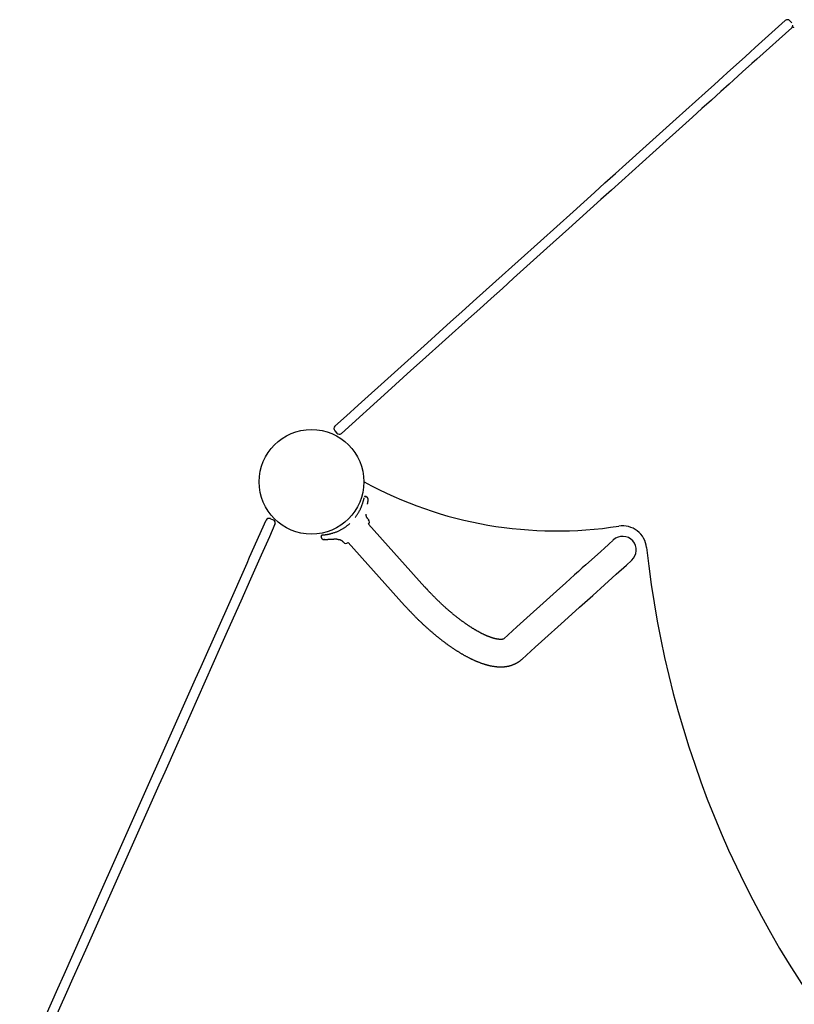
# Model space of a CAD drawing. Extents: x 2639 to 19033, y 9248 to 20982.
# Drawn here: x 12147 to 13108, y 17142 to 18363 of the extents above; entities that cross this region are included whole.
import ezdxf

# ---------------------------------------------------------------- set-up
doc = ezdxf.new("R2010")
doc.units = 0
doc.layers.add('LAYER01', color=7, linetype='Continuous')

msp = doc.modelspace()

# ---------------------------------------------------------------- linework, layer by layer
at = {"layer": 'LAYER01', "color": 7, "linetype": 'Continuous'}
for p, q in [((13102.5, 18362), (13105, 18359.3)), ((13104.9, 18353.3), (13106.3, 18354.6)), ((12575.4, 17771.3), (12575.4, 17771.3)), ((12575.4, 17771.3), (12575.8, 17771.3)), ((12575.9, 17771.8), (12575.6, 17771.9)), ((12579.2, 17767), (12579.2, 17767)), ((12458, 17744.3), (12461.6, 17742.7)), ((12463.6, 17737.4), (12464.4, 17739)), ((12579.9, 17743.1), (12578.9, 17744.2)), ((12649.8, 17659.5), (12579.6, 17737.5)), ((12520.7, 17722.5), (12520.8, 17722.2)), ((12521.2, 17722.5), (12521.2, 17722.5)), ((12547.7, 17716.1), (12548.6, 17715)), ((12554.3, 17714.7), (12624.5, 17636.8)), ((12747.5, 17595.4), (12746.9, 17594.9)), ((12769.7, 17569.7), (12770.2, 17570.2))]:
    msp.add_line(p, q, dxfattribs=at)
at = {"layer": 'LAYER01'}
msp.add_line((12537.7, 17853.4), (12540.4, 17850.5), dxfattribs=at)
at = {"layer": 'LAYER01', "color": 7, "linetype": 'Continuous'}
for points in [[(13008.9, 18283), (13019.3, 18292.4), (13024.7, 18297.3), (13047.5, 18317.8), (13053.5, 18323.2), (13059.5, 18328.6), (13096.9, 18362.3)], [(13104.9, 18353.3), (13061.5, 18314.3), (13055.6, 18308.9), (13043.9, 18298.4), (13032.7, 18288.3), (13027.3, 18283.5), (13016.9, 18274.1)], [(13106.3, 18354.6), (13106.8, 18355), (13106.8, 18355)], [(13107.7, 18353.2), (13107.6, 18353.4), (13107.2, 18353.8), (13106.8, 18354.2), (13106.4, 18354.6), (13106.4, 18354.7)], [(12538, 17859.1), (12552.4, 17872.1), (12566.9, 17885.1), (12653, 17962.6), (12667.3, 17975.5), (12681.5, 17988.3), (12695.6, 18001), (12709.7, 18013.7), (12737.8, 18038.9), (12793, 18088.7), (12833.5, 18125.1), (12846.8, 18137.1), (12860, 18149), (12873.1, 18160.8), (12886.1, 18172.5), (12899, 18184.1), (12924.4, 18206.9), (12949.2, 18229.3), (12961.5, 18240.3), (12985.5, 18262), (12997.3, 18272.6), (13008.9, 18283)], [(13016.9, 18274.1), (13005.3, 18263.6), (12993.5, 18253), (12981.6, 18242.3), (12969.5, 18231.4), (12944.9, 18209.3), (12932.4, 18198), (12919.8, 18186.7), (12894.2, 18163.6), (12881.2, 18151.9), (12868.1, 18140.1), (12854.8, 18128.2), (12828.1, 18104.1), (12801, 18079.7), (12759.7, 18042.6), (12745.8, 18030), (12731.8, 18017.4), (12717.8, 18004.8), (12703.7, 17992.1), (12675.3, 17966.6), (12646.8, 17940.9), (12632.4, 17928), (12603.7, 17902.1), (12546, 17850.2)], [(12563.2, 17745.6), (12563.6, 17746.3), (12564.1, 17746.9), (12564.5, 17747.5), (12564.9, 17748.1), (12565.3, 17748.7), (12565.8, 17749.4), (12566.2, 17750), (12566.6, 17750.6), (12566.9, 17751.2), (12567.3, 17751.8), (12567.7, 17752.4), (12568, 17753.1), (12568.3, 17753.7), (12568.6, 17754.3), (12569, 17754.9), (12569.3, 17755.5), (12569.6, 17756.2), (12569.8, 17756.8), (12570.1, 17757.4), (12570.4, 17758), (12570.7, 17758.6), (12570.9, 17759.2), (12571.2, 17759.8), (12571.4, 17760.4), (12571.6, 17761), (12571.8, 17761.6), (12572, 17762.1), (12572.2, 17762.6), (12572.4, 17763.2), (12572.5, 17763.7), (12572.7, 17764.1), (12572.8, 17764.6), (12573, 17765.1), (12573.1, 17765.5), (12573.2, 17766), (12573.3, 17766.4), (12573.4, 17766.8), (12573.5, 17767.2), (12573.6, 17767.5), (12573.7, 17767.9), (12573.8, 17768.2), (12573.9, 17768.5), (12573.9, 17768.8), (12574, 17769.1), (12574.1, 17769.4), (12574.1, 17769.6), (12574.2, 17769.9), (12574.2, 17770.2)], [(12575.6, 17771.9), (12575.5, 17771.9), (12575.5, 17771.9), (12575.5, 17771.9), (12575.4, 17771.9), (12575.4, 17771.9), (12575.4, 17771.9), (12575.3, 17771.9), (12575.3, 17771.9), (12575.3, 17771.9), (12575.2, 17771.9), (12575.2, 17771.9), (12575.2, 17771.9), (12575.1, 17771.9), (12575.1, 17771.9), (12575.1, 17771.9), (12575, 17771.8), (12575, 17771.8), (12575, 17771.8), (12574.9, 17771.8), (12574.9, 17771.8), (12574.9, 17771.8), (12574.9, 17771.8), (12574.8, 17771.7), (12574.8, 17771.7), (12574.8, 17771.7), (12574.8, 17771.7), (12574.7, 17771.7), (12574.7, 17771.6), (12574.7, 17771.6), (12574.7, 17771.6), (12574.7, 17771.6), (12574.7, 17771.6), (12574.7, 17771.6), (12574.6, 17771.5), (12574.6, 17771.5), (12574.6, 17771.5), (12574.6, 17771.5), (12574.6, 17771.5), (12574.6, 17771.5), (12574.6, 17771.5)], [(12575.6, 17771.9), (12575.6, 17771.9), (12575.6, 17771.9), (12575.6, 17771.9), (12575.6, 17771.9), (12575.6, 17771.9), (12575.6, 17771.9), (12575.6, 17771.9), (12575.6, 17771.9), (12575.6, 17771.9), (12575.6, 17771.9), (12575.6, 17771.9), (12575.6, 17771.9), (12575.6, 17771.9), (12575.6, 17771.9), (12575.6, 17771.9), (12575.6, 17771.9)], [(12575.9, 17771.9), (12575.9, 17771.9), (12575.9, 17771.9), (12575.9, 17771.9), (12575.9, 17771.9), (12575.9, 17771.9), (12575.9, 17771.9), (12575.9, 17771.9), (12575.9, 17771.9), (12575.9, 17771.9), (12575.9, 17771.9), (12575.9, 17771.9), (12575.9, 17771.8), (12575.9, 17771.8), (12575.9, 17771.8), (12575.9, 17771.8), (12575.9, 17771.8)], [(12579.2, 17767), (12579.2, 17767), (12579.2, 17767), (12579.2, 17767), (12579.2, 17767.1), (12579.2, 17767.1), (12579.2, 17767.1), (12579.2, 17767.1), (12579.2, 17767.1), (12579.2, 17767.1), (12579.2, 17767.2), (12579.2, 17767.2), (12579.2, 17767.2), (12579.2, 17767.2), (12579.2, 17767.2), (12579.2, 17767.2), (12579.2, 17767.2), (12579.2, 17767.2), (12579.2, 17767.3), (12579.2, 17767.3), (12579.2, 17767.3), (12579.2, 17767.3), (12579.2, 17767.3), (12579.2, 17767.4), (12579.3, 17767.4), (12579.3, 17767.4), (12579.3, 17767.4), (12579.3, 17767.4), (12579.3, 17767.5), (12579.3, 17767.5), (12579.3, 17767.5), (12579.3, 17767.5), (12579.3, 17767.6), (12579.3, 17767.6), (12579.3, 17767.6), (12579.3, 17767.7), (12579.3, 17767.7), (12579.3, 17767.7), (12579.3, 17767.8), (12579.3, 17767.8), (12579.3, 17767.9), (12579.3, 17768), (12579.3, 17768), (12579.3, 17768.1), (12579.3, 17768.2), (12579.3, 17768.2), (12579.3, 17768.3), (12579.3, 17768.4), (12579.2, 17768.5), (12579.2, 17768.6), (12579.2, 17768.7), (12579.2, 17768.8), (12579.2, 17768.9), (12579.1, 17769), (12579.1, 17769.1), (12579.1, 17769.2), (12579, 17769.3), (12579, 17769.4), (12579, 17769.5), (12578.9, 17769.6), (12578.9, 17769.7), (12578.8, 17769.8), (12578.8, 17769.9), (12578.7, 17770), (12578.6, 17770.1), (12578.6, 17770.2), (12578.5, 17770.3), (12578.4, 17770.4), (12578.4, 17770.5), (12578.3, 17770.6), (12578.2, 17770.7), (12578.1, 17770.7), (12578, 17770.8), (12577.9, 17770.9), (12577.8, 17771), (12577.7, 17771.1), (12577.6, 17771.1), (12577.5, 17771.2), (12577.4, 17771.3), (12577.3, 17771.3), (12577.2, 17771.4), (12577.1, 17771.5), (12577.1, 17771.5), (12577, 17771.6), (12576.9, 17771.6), (12576.8, 17771.6), (12576.7, 17771.7), (12576.6, 17771.7), (12576.5, 17771.7), (12576.4, 17771.8), (12576.3, 17771.8), (12576.3, 17771.8), (12576.2, 17771.8), (12576.1, 17771.8), (12576, 17771.8), (12575.9, 17771.8), (12575.9, 17771.8)], [(12578.4, 17762.2), (12578.5, 17762.4), (12578.5, 17762.6), (12578.5, 17762.8), (12578.6, 17763), (12578.6, 17763.2), (12578.7, 17763.4), (12578.7, 17763.6), (12578.7, 17763.8), (12578.8, 17763.9), (12578.8, 17764.1), (12578.8, 17764.3), (12578.9, 17764.5), (12578.9, 17764.6), (12578.9, 17764.8), (12578.9, 17764.9), (12579, 17765.1), (12579, 17765.2), (12579, 17765.4), (12579, 17765.5), (12579, 17765.7), (12579, 17765.8), (12579.1, 17766), (12579.1, 17766.1), (12579.1, 17766.2)], [(12579.1, 17766.2), (12579.1, 17766.3), (12579.1, 17766.3), (12579.1, 17766.4), (12579.1, 17766.4), (12579.1, 17766.5), (12579.1, 17766.5), (12579.1, 17766.6), (12579.1, 17766.6), (12579.1, 17766.6), (12579.1, 17766.7), (12579.1, 17766.7), (12579.2, 17766.7), (12579.2, 17766.7), (12579.2, 17766.8), (12579.2, 17766.8), (12579.2, 17766.8)], [(12578.9, 17744.2), (12578.9, 17744.3), (12578.8, 17744.3), (12578.7, 17744.4), (12578.7, 17744.4), (12578.6, 17744.5), (12578.5, 17744.6), (12578.5, 17744.7), (12578.4, 17744.7), (12578.3, 17744.8), (12578.3, 17744.9), (12578.2, 17745), (12578.1, 17745.1), (12578.1, 17745.2), (12578, 17745.4), (12577.9, 17745.5), (12577.8, 17745.6), (12577.8, 17745.7), (12577.7, 17745.9), (12577.6, 17746), (12577.6, 17746.1), (12577.5, 17746.3), (12577.4, 17746.4), (12577.4, 17746.5), (12577.3, 17746.7), (12577.3, 17746.8), (12577.2, 17747), (12577.2, 17747.1), (12577.1, 17747.3), (12577.1, 17747.4), (12577, 17747.5), (12577, 17747.7), (12577, 17747.8), (12576.9, 17748), (12576.9, 17748.1), (12576.9, 17748.2), (12576.9, 17748.4), (12576.8, 17748.5), (12576.8, 17748.6), (12576.8, 17748.7), (12576.8, 17748.9), (12576.8, 17749), (12576.8, 17749.1), (12576.8, 17749.2), (12576.8, 17749.4), (12576.8, 17749.5), (12576.8, 17749.6), (12576.8, 17749.7), (12576.8, 17749.8)], [(12404.5, 17634.1), (12428.9, 17689), (12432.2, 17696.4), (12452.7, 17742.3)], [(12463.6, 17737.4), (12460.2, 17729.7), (12456.8, 17721.9), (12446.6, 17699), (12433.4, 17669.5), (12421.2, 17642), (12415.5, 17629.2)], [(12556.5, 17738.3), (12555.9, 17737.8), (12555.4, 17737.3), (12554.8, 17736.8), (12554.2, 17736.3), (12553.6, 17735.8), (12553, 17735.3), (12552.4, 17734.9), (12551.7, 17734.4), (12551.1, 17733.9), (12550.4, 17733.5), (12549.8, 17733), (12549.1, 17732.6), (12548.4, 17732.2), (12547.7, 17731.7), (12547, 17731.3), (12546.2, 17730.9), (12545.5, 17730.5), (12544.7, 17730.1), (12544, 17729.7), (12543.2, 17729.3), (12542.4, 17728.9), (12541.6, 17728.5), (12540.8, 17728.2), (12540, 17727.8), (12539.1, 17727.5), (12538.3, 17727.2), (12537.4, 17726.9), (12536.5, 17726.6), (12535.6, 17726.3), (12534.8, 17726.1), (12533.9, 17725.8), (12533, 17725.5)], [(12521.4, 17723.5), (12521.3, 17723.5), (12521.3, 17723.5), (12521.3, 17723.5), (12521.3, 17723.5), (12521.3, 17723.5), (12521.3, 17723.5), (12521.3, 17723.5), (12521.3, 17723.5), (12521.3, 17723.5), (12521.3, 17723.5), (12521.2, 17723.5), (12521.2, 17723.4), (12521.2, 17723.4), (12521.2, 17723.4), (12521.2, 17723.4), (12521.1, 17723.4), (12521.1, 17723.4), (12521.1, 17723.4), (12521.1, 17723.3), (12521.1, 17723.3), (12521, 17723.3), (12521, 17723.3), (12521, 17723.3), (12521, 17723.2), (12520.9, 17723.2), (12520.9, 17723.2), (12520.9, 17723.1), (12520.9, 17723.1), (12520.9, 17723.1), (12520.8, 17723), (12520.8, 17723), (12520.8, 17723), (12520.8, 17722.9), (12520.8, 17722.9), (12520.8, 17722.9), (12520.8, 17722.8), (12520.7, 17722.8), (12520.7, 17722.8), (12520.7, 17722.8), (12520.7, 17722.7), (12520.7, 17722.7), (12520.7, 17722.7), (12520.7, 17722.7), (12520.7, 17722.6), (12520.7, 17722.6), (12520.7, 17722.6), (12520.7, 17722.6), (12520.7, 17722.5)], [(12520.8, 17722.2), (12520.8, 17722.2), (12520.8, 17722.2), (12520.8, 17722.2), (12520.8, 17722.2), (12520.8, 17722.2), (12520.7, 17722.2), (12520.7, 17722.2), (12520.7, 17722.2), (12520.7, 17722.2), (12520.7, 17722.2), (12520.7, 17722.2), (12520.8, 17722.2), (12520.8, 17722.2), (12520.8, 17722.2), (12520.8, 17722.2), (12520.8, 17722.2)], [(12520.8, 17722.2), (12520.8, 17722.1), (12520.8, 17722), (12520.8, 17721.9), (12520.8, 17721.7), (12520.8, 17721.6), (12520.8, 17721.5), (12520.9, 17721.4), (12520.9, 17721.3), (12520.9, 17721.2), (12521, 17721), (12521, 17720.9), (12521, 17720.8), (12521.1, 17720.7), (12521.1, 17720.6), (12521.2, 17720.5), (12521.3, 17720.4), (12521.3, 17720.3), (12521.4, 17720.2), (12521.4, 17720.1), (12521.5, 17720), (12521.6, 17719.9), (12521.6, 17719.9), (12521.7, 17719.8), (12521.8, 17719.7), (12521.9, 17719.6), (12521.9, 17719.5), (12522, 17719.5), (12522.1, 17719.4), (12522.2, 17719.3), (12522.2, 17719.3), (12522.3, 17719.2), (12522.4, 17719.2), (12522.5, 17719.1), (12522.5, 17719.1), (12522.6, 17719), (12522.7, 17719), (12522.8, 17718.9), (12522.8, 17718.9), (12522.9, 17718.8), (12523, 17718.8), (12523, 17718.8), (12523.1, 17718.7), (12523.2, 17718.7), (12523.2, 17718.7), (12523.3, 17718.7), (12523.4, 17718.6), (12523.4, 17718.6), (12523.5, 17718.6), (12523.6, 17718.6), (12523.6, 17718.6), (12523.7, 17718.5), (12523.7, 17718.5), (12523.8, 17718.5), (12523.8, 17718.5), (12523.9, 17718.5), (12523.9, 17718.5), (12523.9, 17718.5), (12524, 17718.5), (12524, 17718.5), (12524, 17718.4), (12524.1, 17718.4), (12524.1, 17718.4), (12524.1, 17718.4), (12524.2, 17718.4), (12524.2, 17718.4), (12524.2, 17718.4), (12524.2, 17718.4), (12524.3, 17718.4), (12524.3, 17718.4), (12524.3, 17718.4), (12524.3, 17718.4), (12524.4, 17718.4), (12524.4, 17718.4), (12524.4, 17718.4), (12524.5, 17718.4), (12524.5, 17718.4), (12524.5, 17718.4), (12524.5, 17718.4), (12524.6, 17718.4), (12524.6, 17718.4), (12524.6, 17718.4), (12524.6, 17718.4), (12524.7, 17718.4), (12524.7, 17718.4), (12524.7, 17718.4), (12524.8, 17718.4), (12524.8, 17718.4), (12524.8, 17718.4)], [(12533, 17725.5), (12532.9, 17725.5), (12532.8, 17725.5), (12532.7, 17725.4), (12532.6, 17725.4), (12532.4, 17725.4), (12532.3, 17725.3), (12532.2, 17725.3), (12532, 17725.3), (12531.9, 17725.2), (12531.7, 17725.2), (12531.5, 17725.1), (12531.3, 17725.1), (12531.1, 17725), (12530.9, 17725), (12530.7, 17724.9), (12530.5, 17724.9), (12530.2, 17724.8), (12530, 17724.8), (12529.7, 17724.7), (12529.5, 17724.7), (12529.2, 17724.6), (12529, 17724.6), (12528.7, 17724.5), (12528.5, 17724.5), (12528.2, 17724.4), (12528, 17724.4), (12527.7, 17724.4), (12527.5, 17724.3), (12527.2, 17724.3), (12527, 17724.2), (12526.8, 17724.2), (12526.5, 17724.2), (12526.3, 17724.1), (12526.1, 17724.1), (12525.9, 17724.1), (12525.7, 17724), (12525.5, 17724), (12525.3, 17724), (12525.2, 17724), (12525, 17723.9), (12524.8, 17723.9), (12524.6, 17723.9), (12524.5, 17723.9), (12524.3, 17723.9), (12524.2, 17723.8), (12524, 17723.8), (12523.8, 17723.8), (12523.7, 17723.8), (12523.6, 17723.8), (12523.4, 17723.8), (12523.3, 17723.8), (12523.2, 17723.7), (12523, 17723.7), (12522.9, 17723.7), (12522.8, 17723.7), (12522.7, 17723.7), (12522.6, 17723.7), (12522.5, 17723.7), (12522.4, 17723.7), (12522.3, 17723.7), (12522.2, 17723.6), (12522.2, 17723.6), (12522.1, 17723.6), (12522, 17723.6), (12522, 17723.6), (12521.9, 17723.6), (12521.9, 17723.6), (12521.8, 17723.6), (12521.8, 17723.6), (12521.8, 17723.6), (12521.7, 17723.6), (12521.7, 17723.6), (12521.7, 17723.6), (12521.7, 17723.6), (12521.7, 17723.6), (12521.7, 17723.6), (12521.7, 17723.6), (12521.7, 17723.6), (12521.7, 17723.6), (12521.7, 17723.6)], [(12542.2, 17718.7), (12541.6, 17718.7), (12541, 17718.7), (12540.3, 17718.8), (12539.7, 17718.8), (12539.1, 17718.8), (12538.5, 17718.8), (12537.9, 17718.8), (12537.3, 17718.8), (12536.8, 17718.8), (12536.3, 17718.7), (12535.8, 17718.7), (12535.3, 17718.7), (12534.8, 17718.7), (12534.4, 17718.7), (12534, 17718.6), (12533.5, 17718.6), (12533.1, 17718.6), (12532.7, 17718.6), (12532.4, 17718.6), (12532, 17718.5), (12531.6, 17718.5), (12531.3, 17718.5), (12531, 17718.5), (12530.7, 17718.5), (12530.4, 17718.4), (12530.1, 17718.4), (12529.9, 17718.4), (12529.7, 17718.4), (12529.4, 17718.4), (12529.2, 17718.4), (12529, 17718.3), (12528.8, 17718.3), (12528.7, 17718.3), (12528.5, 17718.3), (12528.3, 17718.3), (12528.1, 17718.3), (12527.9, 17718.3), (12527.7, 17718.3), (12527.5, 17718.3), (12527.3, 17718.3), (12527, 17718.3), (12526.8, 17718.3), (12526.5, 17718.3), (12526.2, 17718.3), (12525.8, 17718.3), (12525.5, 17718.3), (12525.2, 17718.4), (12524.8, 17718.4)], [(12542.2, 17718.7), (12542.3, 17718.7), (12542.4, 17718.7), (12542.5, 17718.7), (12542.7, 17718.7), (12542.8, 17718.7), (12542.9, 17718.7), (12543, 17718.7), (12543.1, 17718.7), (12543.2, 17718.6), (12543.3, 17718.6), (12543.4, 17718.6), (12543.6, 17718.6), (12543.7, 17718.5), (12543.8, 17718.5), (12544, 17718.4), (12544.1, 17718.4), (12544.3, 17718.4), (12544.4, 17718.3), (12544.6, 17718.2), (12544.7, 17718.2), (12544.9, 17718.1), (12545.1, 17718), (12545.2, 17718), (12545.4, 17717.9), (12545.5, 17717.8), (12545.7, 17717.7), (12545.8, 17717.6), (12546, 17717.5), (12546.1, 17717.4), (12546.3, 17717.4), (12546.4, 17717.3), (12546.5, 17717.2), (12546.6, 17717.1), (12546.8, 17717), (12546.9, 17716.9), (12547, 17716.8), (12547.1, 17716.8), (12547.1, 17716.7), (12547.2, 17716.6), (12547.3, 17716.6), (12547.4, 17716.5), (12547.4, 17716.4), (12547.5, 17716.4), (12547.5, 17716.3), (12547.6, 17716.3), (12547.6, 17716.2), (12547.6, 17716.1), (12547.7, 17716.1)], [(12883.7, 17718), (12883.5, 17717.9), (12883.1, 17717.6), (12882.5, 17717), (12878.8, 17713.7), (12877.1, 17712.1), (12872.8, 17708.2), (12867.4, 17703.4), (12849.3, 17687.1), (12844.9, 17683.2), (12840.3, 17679), (12835.3, 17674.5), (12824.6, 17664.9), (12812.9, 17654.4), (12763.8, 17610.1), (12747.5, 17595.4)], [(12770.2, 17570.2), (12786.6, 17584.9), (12794.3, 17591.9), (12822.9, 17617.6), (12841.7, 17634.5), (12858.1, 17649.2), (12863, 17653.7), (12867.7, 17657.9), (12887.1, 17675.4), (12899.8, 17686.8), (12905.9, 17692.3), (12906.3, 17692.7), (12906.4, 17692.8)], [(12747, 17595), (12747, 17595), (12747, 17595), (12747, 17595), (12747, 17595), (12747, 17595), (12747, 17595), (12747, 17595), (12747, 17595), (12747, 17595), (12747, 17595), (12746.9, 17595), (12746.9, 17595), (12746.9, 17594.9), (12746.9, 17594.9), (12746.8, 17594.9), (12746.8, 17594.9), (12746.8, 17594.9), (12746.7, 17594.9), (12746.7, 17594.9), (12746.6, 17594.8), (12746.6, 17594.8), (12746.5, 17594.8), (12746.4, 17594.8), (12746.4, 17594.8), (12746.3, 17594.8), (12746.2, 17594.7), (12746.1, 17594.7), (12746, 17594.7), (12746, 17594.7), (12745.9, 17594.7), (12745.8, 17594.7), (12745.7, 17594.6), (12745.5, 17594.6), (12745.4, 17594.6), (12745.3, 17594.6), (12745.2, 17594.6), (12745.1, 17594.6), (12744.9, 17594.6), (12744.8, 17594.6), (12744.6, 17594.5), (12744.5, 17594.5), (12744.3, 17594.5), (12744.2, 17594.5), (12744, 17594.5), (12743.9, 17594.5), (12743.7, 17594.5), (12743.5, 17594.5), (12743.3, 17594.5), (12743.2, 17594.5), (12743, 17594.5), (12742.8, 17594.6), (12742.6, 17594.6), (12742.4, 17594.6), (12742.2, 17594.6), (12742, 17594.6), (12741.8, 17594.6), (12741.5, 17594.7), (12741.3, 17594.7), (12741.1, 17594.7), (12740.9, 17594.7), (12740.6, 17594.8), (12740.4, 17594.8), (12740.2, 17594.8), (12739.9, 17594.9), (12739.7, 17594.9), (12739.4, 17595), (12739.2, 17595), (12738.9, 17595), (12738.6, 17595.1), (12738.4, 17595.2), (12738.1, 17595.2), (12737.8, 17595.3), (12737.5, 17595.3), (12737.2, 17595.4), (12737, 17595.5), (12736.7, 17595.5), (12736.4, 17595.6), (12736.1, 17595.7), (12735.8, 17595.8), (12735.5, 17595.9), (12735.1, 17595.9), (12734.8, 17596), (12734.5, 17596.1), (12734.2, 17596.2), (12733.9, 17596.3), (12733.5, 17596.4), (12733.2, 17596.5), (12732.9, 17596.6), (12732.5, 17596.7), (12732.2, 17596.9), (12731.9, 17597), (12731.5, 17597.1), (12731.2, 17597.2), (12730.8, 17597.3), (12730.4, 17597.5), (12730.1, 17597.6), (12729.7, 17597.7), (12729.3, 17597.9), (12729, 17598), (12728.6, 17598.2), (12728.2, 17598.3), (12727.8, 17598.5), (12727.5, 17598.6), (12727.1, 17598.8), (12726.7, 17599), (12726.3, 17599.1), (12725.9, 17599.3), (12725.5, 17599.5), (12725.1, 17599.6), (12724.7, 17599.8), (12724.3, 17600), (12723.9, 17600.2), (12723.4, 17600.4), (12723, 17600.6), (12722.6, 17600.8), (12722.2, 17601), (12721.8, 17601.2), (12721.3, 17601.4), (12720.9, 17601.6), (12720.5, 17601.8), (12720, 17602.1), (12719.6, 17602.3), (12719.2, 17602.5), (12718.7, 17602.7), (12718.3, 17603), (12717.8, 17603.2), (12717.4, 17603.4), (12716.9, 17603.7), (12716.5, 17603.9), (12716, 17604.2), (12715.6, 17604.4), (12715.1, 17604.7), (12714.6, 17605), (12714.2, 17605.2), (12713.7, 17605.5), (12713.2, 17605.8), (12712.8, 17606), (12712.3, 17606.3), (12711.8, 17606.6), (12711.3, 17606.9), (12710.9, 17607.2), (12710.4, 17607.5), (12709.9, 17607.7), (12709.4, 17608), (12708.9, 17608.3), (12708.4, 17608.7), (12707.9, 17609), (12707.4, 17609.3), (12707, 17609.6), (12706.5, 17609.9), (12706, 17610.2), (12705.5, 17610.5), (12705, 17610.9), (12704.5, 17611.2), (12704, 17611.5), (12703.4, 17611.9), (12702.9, 17612.2), (12702.4, 17612.6), (12701.9, 17612.9), (12701.4, 17613.3), (12700.9, 17613.6), (12700.4, 17614), (12699.9, 17614.3), (12699.4, 17614.7), (12698.8, 17615.1), (12698.3, 17615.4), (12697.8, 17615.8), (12697.3, 17616.2), (12696.8, 17616.6), (12696.2, 17616.9), (12695.7, 17617.3), (12695.2, 17617.7), (12694.7, 17618.1), (12694.1, 17618.5), (12693.6, 17618.9), (12693.1, 17619.3), (12692.5, 17619.7), (12692, 17620.1), (12691.5, 17620.5), (12691, 17620.9), (12690.4, 17621.3), (12689.9, 17621.7), (12689.3, 17622.2), (12688.8, 17622.6), (12688.3, 17623), (12687.7, 17623.4), (12687.2, 17623.9), (12686.7, 17624.3), (12686.1, 17624.7), (12685.6, 17625.2), (12685.1, 17625.6), (12684.5, 17626.1), (12684, 17626.5), (12683.4, 17627), (12682.9, 17627.4), (12682.3, 17627.9), (12681.8, 17628.3), (12681.3, 17628.8), (12680.7, 17629.2), (12680.2, 17629.7), (12679.6, 17630.2), (12679.1, 17630.6), (12678.6, 17631.1), (12678, 17631.6), (12677.5, 17632.1), (12676.9, 17632.5), (12676.4, 17633), (12675.8, 17633.5), (12675.3, 17634), (12674.7, 17634.5), (12674.2, 17635), (12673.7, 17635.5), (12673.1, 17635.9), (12672.6, 17636.4), (12672, 17636.9), (12671.5, 17637.4), (12670.9, 17637.9), (12670.4, 17638.5), (12669.9, 17639), (12669.3, 17639.5), (12668.8, 17640), (12668.2, 17640.5), (12667.7, 17641), (12667.2, 17641.5), (12666.6, 17642), (12666.1, 17642.6), (12665.5, 17643.1), (12665, 17643.6), (12664.5, 17644.1), (12663.9, 17644.7), (12663.4, 17645.2), (12662.9, 17645.7), (12662.3, 17646.3), (12661.8, 17646.8), (12661.2, 17647.3), (12660.7, 17647.9), (12660.2, 17648.4), (12659.7, 17649), (12659.1, 17649.5), (12658.6, 17650), (12658.1, 17650.6), (12657.6, 17651.1), (12657, 17651.7), (12656.5, 17652.2), (12656, 17652.7), (12655.6, 17653.2), (12655.1, 17653.7), (12654.6, 17654.2), (12654.2, 17654.6), (12653.8, 17655.1), (12653.4, 17655.5), (12653, 17655.9), (12652.7, 17656.3), (12652.3, 17656.7), (12652, 17657), (12651.7, 17657.4), (12651.4, 17657.7), (12651.2, 17658), (12650.9, 17658.2), (12650.7, 17658.5), (12650.4, 17658.8), (12650.2, 17659), (12650, 17659.3), (12649.8, 17659.5)], [(12624.5, 17636.8), (12624.9, 17636.3), (12625.3, 17635.9), (12625.7, 17635.5), (12626, 17635), (12626.4, 17634.6), (12626.9, 17634.2), (12627.3, 17633.7), (12627.7, 17633.2), (12628.1, 17632.8), (12628.6, 17632.3), (12629, 17631.8), (12629.5, 17631.3), (12630, 17630.8), (12630.5, 17630.2), (12631, 17629.7), (12631.5, 17629.1), (12632.1, 17628.6), (12632.6, 17628), (12633.2, 17627.4), (12633.7, 17626.8), (12634.3, 17626.2), (12634.9, 17625.7), (12635.5, 17625.1), (12636.1, 17624.5), (12636.6, 17623.9), (12637.2, 17623.3), (12637.8, 17622.7), (12638.4, 17622.1), (12639, 17621.5), (12639.6, 17620.9), (12640.2, 17620.4), (12640.7, 17619.8), (12641.3, 17619.2), (12641.9, 17618.6), (12642.5, 17618.1), (12643.1, 17617.5), (12643.7, 17616.9), (12644.3, 17616.3), (12644.9, 17615.8), (12645.5, 17615.2), (12646.1, 17614.6), (12646.7, 17614.1), (12647.3, 17613.5), (12647.9, 17613), (12648.5, 17612.4), (12649.1, 17611.9), (12649.7, 17611.3), (12650.3, 17610.8), (12650.9, 17610.2), (12651.5, 17609.7), (12652.1, 17609.1), (12652.7, 17608.6), (12653.3, 17608), (12653.9, 17607.5), (12654.5, 17607), (12655.1, 17606.4), (12655.7, 17605.9), (12656.3, 17605.4), (12656.9, 17604.9), (12657.5, 17604.3), (12658.1, 17603.8), (12658.7, 17603.3), (12659.4, 17602.8), (12660, 17602.3), (12660.6, 17601.7), (12661.2, 17601.2), (12661.8, 17600.7), (12662.4, 17600.2), (12663, 17599.7), (12663.6, 17599.2), (12664.2, 17598.7), (12664.8, 17598.2), (12665.4, 17597.7), (12666.1, 17597.2), (12666.7, 17596.8), (12667.3, 17596.3), (12667.9, 17595.8), (12668.5, 17595.3), (12669.1, 17594.8), (12669.7, 17594.4), (12670.3, 17593.9), (12670.9, 17593.4), (12671.5, 17592.9), (12672.2, 17592.5), (12672.8, 17592), (12673.4, 17591.6), (12674, 17591.1), (12674.6, 17590.6), (12675.2, 17590.2), (12675.8, 17589.7), (12676.4, 17589.3), (12677, 17588.9), (12677.6, 17588.4), (12678.3, 17588), (12678.9, 17587.5), (12679.5, 17587.1), (12680.1, 17586.7), (12680.7, 17586.3), (12681.3, 17585.8), (12681.9, 17585.4), (12682.5, 17585), (12683.1, 17584.6), (12683.7, 17584.2), (12684.3, 17583.8), (12685, 17583.3), (12685.6, 17582.9), (12686.2, 17582.5), (12686.8, 17582.1), (12687.4, 17581.8), (12688, 17581.4), (12688.6, 17581), (12689.2, 17580.6), (12689.8, 17580.2), (12690.4, 17579.8), (12691, 17579.4), (12691.6, 17579.1), (12692.2, 17578.7), (12692.8, 17578.3), (12693.4, 17578), (12694, 17577.6), (12694.6, 17577.3), (12695.2, 17576.9), (12695.8, 17576.6), (12696.4, 17576.2), (12697, 17575.9), (12697.6, 17575.5), (12698.2, 17575.2), (12698.8, 17574.8), (12699.4, 17574.5), (12700, 17574.2), (12700.6, 17573.9), (12701.2, 17573.5), (12701.8, 17573.2), (12702.4, 17572.9), (12703, 17572.6), (12703.6, 17572.3), (12704.2, 17572), (12704.8, 17571.7), (12705.4, 17571.4), (12706, 17571.1), (12706.5, 17570.8), (12707.1, 17570.5), (12707.7, 17570.2), (12708.3, 17569.9), (12708.9, 17569.7), (12709.5, 17569.4), (12710.1, 17569.1), (12710.7, 17568.9), (12711.3, 17568.6), (12711.8, 17568.3), (12712.4, 17568.1), (12713, 17567.8), (12713.6, 17567.6), (12714.2, 17567.3), (12714.8, 17567.1), (12715.3, 17566.9), (12715.9, 17566.6), (12716.5, 17566.4), (12717.1, 17566.2), (12717.7, 17565.9), (12718.3, 17565.7), (12718.8, 17565.5), (12719.4, 17565.3), (12720, 17565.1), (12720.6, 17564.9), (12721.1, 17564.7), (12721.7, 17564.5), (12722.3, 17564.3), (12722.9, 17564.1), (12723.4, 17563.9), (12724, 17563.8), (12724.6, 17563.6), (12725.2, 17563.4), (12725.7, 17563.3), (12726.3, 17563.1), (12726.9, 17563), (12727.4, 17562.8), (12728, 17562.7), (12728.6, 17562.5), (12729.2, 17562.4), (12729.7, 17562.2), (12730.3, 17562.1), (12730.8, 17562), (12731.4, 17561.9), (12732, 17561.8), (12732.5, 17561.7), (12733.1, 17561.5), (12733.6, 17561.4), (12734.2, 17561.4), (12734.8, 17561.3), (12735.3, 17561.2), (12735.9, 17561.1), (12736.4, 17561), (12737, 17561), (12737.5, 17560.9), (12738, 17560.8), (12738.6, 17560.8), (12739.1, 17560.7), (12739.7, 17560.7), (12740.2, 17560.6), (12740.7, 17560.6), (12741.2, 17560.6), (12741.7, 17560.6), (12742.3, 17560.5), (12742.8, 17560.5), (12743.3, 17560.5), (12743.8, 17560.5), (12744.3, 17560.5), (12744.7, 17560.5), (12745.2, 17560.5), (12745.7, 17560.6), (12746.2, 17560.6), (12746.7, 17560.6), (12747.1, 17560.6), (12747.6, 17560.7), (12748, 17560.7), (12748.5, 17560.7), (12749, 17560.8), (12749.4, 17560.8), (12749.9, 17560.9), (12750.3, 17561), (12750.8, 17561), (12751.2, 17561.1), (12751.7, 17561.2), (12752.1, 17561.2), (12752.5, 17561.3), (12753, 17561.4), (12753.4, 17561.5), (12753.9, 17561.6), (12754.3, 17561.7), (12754.7, 17561.8), (12755.2, 17561.9), (12755.6, 17562.1), (12756, 17562.2), (12756.5, 17562.3), (12756.9, 17562.4), (12757.3, 17562.6), (12757.7, 17562.7), (12758.2, 17562.9), (12758.6, 17563), (12759, 17563.2), (12759.4, 17563.3), (12759.8, 17563.5), (12760.2, 17563.7), (12760.6, 17563.8), (12761, 17564), (12761.4, 17564.2), (12761.8, 17564.4), (12762.2, 17564.6), (12762.6, 17564.8), (12762.9, 17565), (12763.3, 17565.2), (12763.7, 17565.4), (12764, 17565.6), (12764.4, 17565.8), (12764.8, 17566), (12765.1, 17566.2), (12765.4, 17566.4), (12765.8, 17566.6), (12766.1, 17566.9), (12766.4, 17567.1), (12766.8, 17567.3), (12767.1, 17567.5), (12767.4, 17567.8), (12767.7, 17568), (12768, 17568.2), (12768.3, 17568.5), (12768.6, 17568.7), (12768.8, 17569), (12769.1, 17569.2), (12769.4, 17569.4), (12769.7, 17569.7)], [(12146.8, 17055.3), (12170.5, 17108.5), (12178.4, 17126.2), (12194.1, 17161.5), (12201.9, 17179.1), (12248.5, 17283.7), (12263.7, 17318), (12365.1, 17545.6), (12371.9, 17560.8), (12378.6, 17575.8), (12404.5, 17634.1)], [(12415.5, 17629.2), (12402.7, 17600.5), (12396.1, 17585.8), (12348.3, 17478.3), (12341.2, 17462.4), (12326.8, 17430), (12319.5, 17413.7), (12228.5, 17209.3), (12212.9, 17174.2), (12205, 17156.6), (12189.3, 17121.3), (12157.7, 17050.4)]]:
    msp.add_lwpolyline(points, dxfattribs=at)
at = {"layer": 'LAYER01'}
msp.add_circle((12508.9, 17790), 65, dxfattribs=at)
at = {"layer": 'LAYER01', "color": 7, "linetype": 'Continuous'}
for centre, radius, start, end in [((13099.6, 18359.3), 4, 41.9977, 131.9977), ((13102.2, 18356.3), 4, 311.9977, 0.9828), ((12540.7, 17856.1), 4, 131.9977, 221.9977), ((12543.4, 17853.1), 4, 221.9979, 311.9977), ((12813.2, 18229.1), 500, 241.4599, 278.8795), ((12456.3, 17740.7), 4, 65.9977, 155.9977), ((12460, 17739), 4, 335.9977, 65.9972), ((12576.9, 17740.4), 4, 311.9977, 41.9977), ((12895, 17705.4), 30, 6.1206, 98.8795), ((12895, 17705.4), 17, 311.9977, 131.9977), ((12551.6, 17717.7), 4, 221.9977, 311.9977), ((14152.7, 17840.3), 1235, 186.1206, 220.2404)]:
    msp.add_arc(centre, radius, start, end, dxfattribs=at)

doc.saveas('drawing.dxf')
